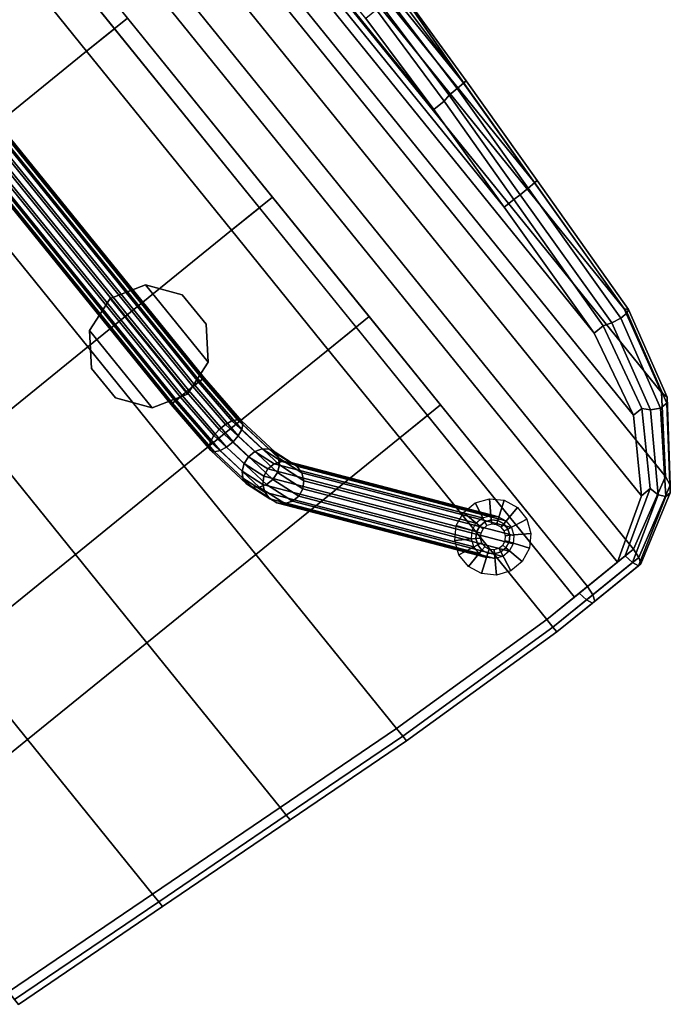
# Model space of a CAD drawing. Units: inches. Extents: x 20 to 296, y 29 to 245.
# Drawn here: x 203 to 213, y 176 to 191 of the extents above; entities that cross this region are included whole.
import ezdxf

# ---------------------------------------------------------------- set-up
doc = ezdxf.new("R2010")
doc.units = ezdxf.units.IN
doc.header["$LTSCALE"] = 24
doc.header["$MEASUREMENT"] = 0
doc.layers.get('0').update_dxf_attribs({"linetype": 'CONTINUOUS'})
for name, color, linetype in [('SEAT-BASE', 5, 'CONTINUOUS'), ('SEAT-CUP', 5, 'CONTINUOUS'), ('SEAT-FABRIC', 5, 'CONTINUOUS'), ('SEAT-GLIDE', 5, 'CONTINUOUS'), ('SEAT-VEN', 5, 'CONTINUOUS')]:
    doc.layers.add(name, color=color, linetype=linetype)

# ---------------------------------------------------------------- blocks, each defined once
blk = doc.blocks.new('LEPDDMT')
at = {"layer": 'SEAT-BASE'}
for points in [[(5.579, 7.146, 14.276), (7.508, 9.767, 0.329), (7.42, 9.676, 0.317), (5.494, 7.06, 14.246)], [(5.691, 7.192, 14.302), (7.621, 9.815, 0.345), (7.508, 9.767, 0.329), (5.579, 7.146, 14.276)], [(5.814, 7.192, 14.319), (7.744, 9.815, 0.362), (7.621, 9.815, 0.345), (5.691, 7.192, 14.302)], [(5.929, 7.146, 14.325), (7.858, 9.767, 0.378), (7.744, 9.815, 0.362), (5.814, 7.192, 14.319)], [(6.019, 7.06, 14.319), (7.945, 9.676, 0.391), (7.858, 9.767, 0.378), (5.929, 7.146, 14.325)], [(5.494, 7.06, 14.246), (7.42, 9.676, 0.317), (7.373, 9.56, 0.31), (5.45, 6.948, 14.215)], [(6.069, 6.948, 14.302), (7.992, 9.56, 0.397), (7.945, 9.676, 0.391), (6.019, 7.06, 14.319)], [(5.45, 6.948, 14.215), (7.373, 9.56, 0.31), (7.373, 9.432, 0.31), (5.454, 6.826, 14.19)], [(6.073, 6.826, 14.277), (7.992, 9.432, 0.397), (7.992, 9.56, 0.397), (6.069, 6.948, 14.302)], [(5.454, 6.826, 14.19), (7.373, 9.432, 0.31), (7.421, 9.314, 0.317), (5.504, 6.714, 14.173)], [(5.504, 6.714, 14.173), (7.421, 9.314, 0.317), (7.507, 9.224, 0.33), (5.594, 6.628, 14.167)], [(5.945, 6.628, 14.216), (7.858, 9.224, 0.379), (7.945, 9.314, 0.39), (6.029, 6.714, 14.246)], [(6.029, 6.714, 14.246), (7.945, 9.314, 0.39), (7.992, 9.432, 0.397), (6.073, 6.826, 14.277)], [(5.594, 6.628, 14.167), (7.507, 9.224, 0.33), (7.621, 9.175, 0.345), (5.709, 6.581, 14.173)], [(5.709, 6.581, 14.173), (7.621, 9.175, 0.345), (7.744, 9.175, 0.362), (5.832, 6.581, 14.19)], [(5.832, 6.581, 14.19), (7.744, 9.175, 0.362), (7.858, 9.224, 0.379), (5.945, 6.628, 14.216)], [(5.437, 6.714, 15.197), (5.579, 7.146, 14.276), (5.494, 7.06, 14.246), (5.357, 6.645, 15.132)], [(5.547, 6.752, 15.242), (5.691, 7.192, 14.302), (5.579, 7.146, 14.276), (5.437, 6.714, 15.197)], [(5.67, 6.752, 15.26), (5.814, 7.192, 14.319), (5.691, 7.192, 14.302), (5.547, 6.752, 15.242)], [(5.788, 6.714, 15.247), (5.929, 7.146, 14.325), (5.814, 7.192, 14.319), (5.67, 6.752, 15.26)], [(5.882, 6.645, 15.205), (6.019, 7.06, 14.319), (5.929, 7.146, 14.325), (5.788, 6.714, 15.247)], [(5.357, 6.645, 15.132), (5.494, 7.06, 14.246), (5.45, 6.948, 14.215), (5.32, 6.555, 15.055)], [(5.32, 6.555, 15.055), (5.45, 6.948, 14.215), (5.454, 6.826, 14.19), (5.331, 6.457, 14.979)], [(5.939, 6.555, 15.142), (6.069, 6.948, 14.302), (6.019, 7.06, 14.319), (5.882, 6.645, 15.205)], [(5.95, 6.457, 15.066), (6.073, 6.826, 14.277), (6.069, 6.948, 14.302), (5.939, 6.555, 15.142)], [(5.331, 6.457, 14.979), (5.454, 6.826, 14.19), (5.504, 6.714, 14.173), (5.388, 6.366, 14.916)], [(5.912, 6.366, 14.99), (6.029, 6.714, 14.246), (6.073, 6.826, 14.277), (5.95, 6.457, 15.066)], [(5.252, 5.88, 15.748), (5.357, 6.645, 15.132), (5.32, 6.555, 15.055), (5.219, 5.83, 15.639)], [(5.328, 5.919, 15.838), (5.437, 6.714, 15.197), (5.357, 6.645, 15.132), (5.252, 5.88, 15.748)], [(5.436, 5.94, 15.897), (5.547, 6.752, 15.242), (5.437, 6.714, 15.197), (5.328, 5.919, 15.838)], [(5.388, 6.366, 14.916), (5.504, 6.714, 14.173), (5.594, 6.628, 14.167), (5.482, 6.297, 14.874)], [(5.559, 5.94, 15.914), (5.67, 6.752, 15.26), (5.547, 6.752, 15.242), (5.436, 5.94, 15.897)], [(5.678, 5.919, 15.888), (5.788, 6.714, 15.247), (5.67, 6.752, 15.26), (5.559, 5.94, 15.914)], [(5.777, 5.88, 15.822), (5.882, 6.645, 15.205), (5.788, 6.714, 15.247), (5.678, 5.919, 15.888)], [(5.838, 5.83, 15.726), (5.939, 6.555, 15.142), (5.882, 6.645, 15.205), (5.777, 5.88, 15.822)], [(5.833, 6.297, 14.924), (5.945, 6.628, 14.216), (6.029, 6.714, 14.246), (5.912, 6.366, 14.99)], [(5.219, 5.83, 15.639), (5.32, 6.555, 15.055), (5.331, 6.457, 14.979), (5.235, 5.775, 15.528)], [(5.482, 6.297, 14.874), (5.594, 6.628, 14.167), (5.709, 6.581, 14.173), (5.6, 6.259, 14.861)], [(5.6, 6.259, 14.861), (5.709, 6.581, 14.173), (5.832, 6.581, 14.19), (5.723, 6.259, 14.879)], [(5.723, 6.259, 14.879), (5.832, 6.581, 14.19), (5.945, 6.628, 14.216), (5.833, 6.297, 14.924)], [(5.854, 5.775, 15.615), (5.95, 6.457, 15.066), (5.939, 6.555, 15.142), (5.838, 5.83, 15.726)], [(5.235, 5.775, 15.528), (5.331, 6.457, 14.979), (5.388, 6.366, 14.916), (5.296, 5.725, 15.433)], [(5.296, 5.725, 15.433), (5.388, 6.366, 14.916), (5.482, 6.297, 14.874), (5.394, 5.686, 15.367)], [(5.745, 5.686, 15.416), (5.833, 6.297, 14.924), (5.912, 6.366, 14.99), (5.821, 5.725, 15.507)], [(5.821, 5.725, 15.507), (5.912, 6.366, 14.99), (5.95, 6.457, 15.066), (5.854, 5.775, 15.615)], [(5.394, 5.686, 15.367), (5.482, 6.297, 14.874), (5.6, 6.259, 14.861), (5.514, 5.666, 15.34)], [(5.514, 5.666, 15.34), (5.6, 6.259, 14.861), (5.723, 6.259, 14.879), (5.637, 5.666, 15.358)], [(5.637, 5.666, 15.358), (5.723, 6.259, 14.879), (5.833, 6.297, 14.924), (5.745, 5.686, 15.416)], [(5.295, 4.92, 16.069), (5.328, 5.919, 15.838), (5.252, 5.88, 15.748), (5.221, 4.92, 15.97)], [(5.403, 4.92, 16.132), (5.436, 5.94, 15.897), (5.328, 5.919, 15.838), (5.295, 4.92, 16.069)], [(5.526, 4.92, 16.149), (5.559, 5.94, 15.914), (5.436, 5.94, 15.897), (5.403, 4.92, 16.132)], [(5.646, 4.92, 16.118), (5.678, 5.919, 15.888), (5.559, 5.94, 15.914), (5.526, 4.92, 16.149)], [(5.745, 4.92, 16.044), (5.777, 5.88, 15.822), (5.678, 5.919, 15.888), (5.646, 4.92, 16.118)], [(5.221, 4.92, 15.97), (5.252, 5.88, 15.748), (5.219, 5.83, 15.639), (5.19, 4.92, 15.849)], [(5.19, 4.92, 15.849), (5.219, 5.83, 15.639), (5.235, 5.775, 15.528), (5.207, 4.92, 15.726)], [(5.207, 4.92, 15.726), (5.235, 5.775, 15.528), (5.296, 5.725, 15.433), (5.27, 4.92, 15.619)], [(5.808, 4.92, 15.936), (5.838, 5.83, 15.726), (5.777, 5.88, 15.822), (5.745, 4.92, 16.044)], [(5.795, 4.92, 15.693), (5.821, 5.725, 15.507), (5.854, 5.775, 15.615), (5.826, 4.92, 15.813)], [(5.826, 4.92, 15.813), (5.854, 5.775, 15.615), (5.838, 5.83, 15.726), (5.808, 4.92, 15.936)], [(5.27, 4.92, 15.619), (5.296, 5.725, 15.433), (5.394, 5.686, 15.367), (5.369, 4.92, 15.544)], [(5.369, 4.92, 15.544), (5.394, 5.686, 15.367), (5.514, 5.666, 15.34), (5.49, 4.92, 15.513)], [(5.49, 4.92, 15.513), (5.514, 5.666, 15.34), (5.637, 5.666, 15.358), (5.613, 4.92, 15.531)], [(5.613, 4.92, 15.531), (5.637, 5.666, 15.358), (5.745, 5.686, 15.416), (5.72, 4.92, 15.594)], [(5.72, 4.92, 15.594), (5.745, 5.686, 15.416), (5.821, 5.725, 15.507), (5.795, 4.92, 15.693)], [(5.19, -4.89, 15.849), (5.19, 4.92, 15.849), (5.207, 4.92, 15.726), (5.207, -4.89, 15.726)], [(5.221, -4.89, 15.97), (5.221, 4.92, 15.97), (5.19, 4.92, 15.849), (5.19, -4.89, 15.849)], [(5.207, -4.89, 15.726), (5.207, 4.92, 15.726), (5.27, 4.92, 15.619), (5.27, -4.89, 15.619)], [(5.295, -4.89, 16.069), (5.295, 4.92, 16.069), (5.221, 4.92, 15.97), (5.221, -4.89, 15.97)], [(5.27, -4.89, 15.619), (5.27, 4.92, 15.619), (5.369, 4.92, 15.544), (5.369, -4.89, 15.544)], [(5.403, -4.89, 16.132), (5.403, 4.92, 16.132), (5.295, 4.92, 16.069), (5.295, -4.89, 16.069)], [(5.369, -4.89, 15.544), (5.369, 4.92, 15.544), (5.49, 4.92, 15.513), (5.49, -4.89, 15.513)], [(5.526, -4.89, 16.149), (5.526, 4.92, 16.149), (5.403, 4.92, 16.132), (5.403, -4.89, 16.132)], [(5.49, -4.89, 15.513), (5.49, 4.92, 15.513), (5.613, 4.92, 15.531), (5.613, -4.89, 15.531)], [(5.646, -4.89, 16.118), (5.646, 4.92, 16.118), (5.526, 4.92, 16.149), (5.526, -4.89, 16.149)], [(5.613, -4.89, 15.531), (5.613, 4.92, 15.531), (5.72, 4.92, 15.594), (5.72, -4.89, 15.594)], [(5.745, -4.89, 16.044), (5.745, 4.92, 16.044), (5.646, 4.92, 16.118), (5.646, -4.89, 16.118)], [(5.72, -4.89, 15.594), (5.72, 4.92, 15.594), (5.795, 4.92, 15.693), (5.795, -4.89, 15.693)], [(5.808, -4.89, 15.936), (5.808, 4.92, 15.936), (5.745, 4.92, 16.044), (5.745, -4.89, 16.044)], [(5.795, -4.89, 15.693), (5.795, 4.92, 15.693), (5.826, 4.92, 15.813), (5.826, -4.89, 15.813)], [(5.826, -4.89, 15.813), (5.826, 4.92, 15.813), (5.808, 4.92, 15.936), (5.808, -4.89, 15.936)]]:
    blk.add_3dface(points, dxfattribs=at)
at = {"layer": 'SEAT-CUP'}
for points in [[(5.479, 4.955, 16.4), (5.479, 4.955, 16.15), (4.938, 4.779, 16.15), (4.938, 4.779, 16.4)], [(4.938, 3.29, 16.15), (4.938, 4.779, 16.15), (5.479, 4.955, 16.15), (5.479, 3.115, 16.15)], [(5.479, 3.115, 16.4), (5.479, 4.955, 16.4), (4.938, 4.779, 16.4), (4.938, 3.29, 16.4)], [(5.479, 4.955, 16.4), (6.019, 4.779, 16.4), (6.019, 4.779, 16.15), (5.479, 4.955, 16.15)], [(5.479, 3.115, 16.15), (5.479, 4.955, 16.15), (6.019, 4.779, 16.15), (6.019, 3.29, 16.15)], [(6.019, 3.29, 16.4), (6.019, 4.779, 16.4), (5.479, 4.955, 16.4), (5.479, 3.115, 16.4)], [(4.938, 4.779, 16.4), (4.938, 4.779, 16.15), (4.604, 4.319, 16.15), (4.604, 4.319, 16.4)], [(4.604, 3.75, 16.15), (4.604, 4.319, 16.15), (4.938, 4.779, 16.15), (4.938, 3.29, 16.15)], [(4.938, 3.29, 16.4), (4.938, 4.779, 16.4), (4.604, 4.319, 16.4), (4.604, 3.75, 16.4)], [(6.354, 4.319, 16.4), (6.354, 4.319, 16.15), (6.019, 4.779, 16.15), (6.019, 4.779, 16.4)], [(6.019, 3.29, 16.15), (6.019, 4.779, 16.15), (6.354, 4.319, 16.15), (6.354, 3.75, 16.15)], [(6.354, 3.75, 16.4), (6.354, 4.319, 16.4), (6.019, 4.779, 16.4), (6.019, 3.29, 16.4)], [(4.604, 4.319, 16.4), (4.604, 4.319, 16.15), (4.604, 3.75, 16.15), (4.604, 3.75, 16.4)], [(6.354, 3.75, 16.4), (6.354, 3.75, 16.15), (6.354, 4.319, 16.15), (6.354, 4.319, 16.4)], [(4.604, 3.75, 16.4), (4.604, 3.75, 16.15), (4.938, 3.29, 16.15), (4.938, 3.29, 16.4)], [(6.019, 3.29, 16.4), (6.019, 3.29, 16.15), (6.354, 3.75, 16.15), (6.354, 3.75, 16.4)], [(4.938, 3.29, 16.4), (4.938, 3.29, 16.15), (5.479, 3.115, 16.15), (5.479, 3.115, 16.4)], [(5.479, 3.115, 16.4), (5.479, 3.115, 16.15), (6.019, 3.29, 16.15), (6.019, 3.29, 16.4)]]:
    blk.add_3dface(points, dxfattribs=at)
at = {"layer": 'SEAT-FABRIC'}
for points in [[(4.762, 10.962, 17.205), (7.536, 11.112, 17.205), (7.536, 11.203, 17.08), (4.762, 11.053, 17.08)], [(4.762, 11.053, 17.08), (7.536, 11.203, 17.08), (7.536, 11.203, 16.925), (4.762, 11.053, 16.925)], [(4.762, 11.053, 16.925), (7.536, 11.203, 16.925), (7.536, 11.112, 16.8), (4.762, 10.962, 16.8)], [(4.762, 10.815, 17.253), (7.536, 10.965, 17.253), (7.536, 11.112, 17.205), (4.762, 10.962, 17.205)], [(4.762, 10.962, 16.8), (7.536, 11.112, 16.8), (7.536, 10.965, 16.753), (4.762, 10.815, 16.753)], [(7.536, 11.112, 17.205), (8.308, 11.112, 17.135), (8.27, 11.203, 17.015), (7.536, 11.203, 17.08)], [(7.536, 11.203, 17.08), (8.27, 11.203, 17.015), (8.223, 11.203, 16.868), (7.536, 11.203, 16.925)], [(7.536, 11.203, 16.925), (8.223, 11.203, 16.868), (8.186, 11.112, 16.749), (7.536, 11.112, 16.8)], [(7.536, 10.965, 17.253), (8.322, 10.965, 17.18), (8.308, 11.112, 17.135), (7.536, 11.112, 17.205)], [(7.536, 11.112, 16.8), (8.186, 11.112, 16.749), (8.162, 10.965, 16.704), (7.536, 10.965, 16.753)], [(8.186, 11.112, 16.749), (9.073, 11.112, 16.468), (9.05, 10.965, 16.423), (8.162, 10.965, 16.704)], [(8.223, 11.203, 16.868), (9.111, 11.203, 16.588), (9.073, 11.112, 16.468), (8.186, 11.112, 16.749)], [(8.27, 11.203, 17.015), (9.157, 11.203, 16.735), (9.111, 11.203, 16.588), (8.223, 11.203, 16.868)], [(8.308, 11.112, 17.135), (9.195, 11.112, 16.854), (9.157, 11.203, 16.735), (8.27, 11.203, 17.015)], [(8.322, 10.965, 17.18), (9.21, 10.965, 16.9), (9.195, 11.112, 16.854), (8.308, 11.112, 17.135)], [(9.073, 11.112, 16.468), (10.011, 10.564, 15.912), (9.976, 10.417, 15.877), (9.05, 10.965, 16.423)], [(9.111, 11.203, 16.588), (10.082, 10.655, 16.015), (10.011, 10.564, 15.912), (9.073, 11.112, 16.468)], [(9.157, 11.203, 16.735), (10.169, 10.655, 16.143), (10.082, 10.655, 16.015), (9.111, 11.203, 16.588)], [(9.195, 11.112, 16.854), (10.24, 10.564, 16.246), (10.169, 10.655, 16.143), (9.157, 11.203, 16.735)], [(9.21, 10.965, 16.9), (10.267, 10.417, 16.286), (10.24, 10.564, 16.246), (9.195, 11.112, 16.854)], [(2.662, 10.785, 17.205), (4.762, 10.962, 17.205), (4.762, 11.053, 17.08), (2.662, 10.876, 17.08)], [(2.662, 10.876, 17.08), (4.762, 11.053, 17.08), (4.762, 11.053, 16.925), (2.662, 10.876, 16.925)], [(2.662, 10.876, 16.925), (4.762, 11.053, 16.925), (4.762, 10.962, 16.8), (2.662, 10.785, 16.8)], [(2.662, 10.638, 17.253), (4.762, 10.815, 17.253), (4.762, 10.962, 17.205), (2.662, 10.785, 17.205)], [(2.662, 10.785, 16.8), (4.762, 10.962, 16.8), (4.762, 10.815, 16.753), (2.662, 10.638, 16.753)], [(7.536, 10.965, 17.253), (4.762, 10.815, 17.253), (4.762, 7.465, 17.253), (7.536, 7.465, 17.253)], [(7.536, 7.465, 17.253), (8.322, 7.465, 17.18), (8.322, 10.965, 17.18), (7.536, 10.965, 17.253)], [(9.21, 10.965, 16.9), (8.322, 10.965, 17.18), (8.322, -10.935, 17.18), (9.21, -10.935, 16.9)], [(10.267, 10.417, 16.286), (9.21, 10.965, 16.9), (9.21, -10.935, 16.9), (10.267, -10.387, 16.286)], [(0.362, 10.591, 17.205), (2.662, 10.785, 17.205), (2.662, 10.876, 17.08), (0.362, 10.681, 17.08)], [(0.362, 10.681, 17.08), (2.662, 10.876, 17.08), (2.662, 10.876, 16.925), (0.362, 10.681, 16.925)], [(0.362, 10.681, 16.925), (2.662, 10.876, 16.925), (2.662, 10.785, 16.8), (0.362, 10.591, 16.8)], [(0.362, 10.444, 17.253), (2.662, 10.638, 17.253), (2.662, 10.785, 17.205), (0.362, 10.591, 17.205)], [(0.362, 10.591, 16.8), (2.662, 10.785, 16.8), (2.662, 10.638, 16.753), (0.362, 10.444, 16.753)], [(2.662, 7.465, 16.953), (4.762, 7.465, 17.253), (4.762, 10.815, 17.253), (2.662, 10.638, 17.253)], [(-2.238, 10.371, 17.205), (0.362, 10.591, 17.205), (0.362, 10.681, 17.08), (-2.238, 10.462, 17.08)], [(-2.238, 10.462, 17.08), (0.362, 10.681, 17.08), (0.362, 10.681, 16.925), (-2.238, 10.462, 16.925)], [(-2.238, 10.462, 16.925), (0.362, 10.681, 16.925), (0.362, 10.591, 16.8), (-2.238, 10.371, 16.8)], [(2.662, 10.638, 17.253), (0.362, 10.444, 17.253), (0.362, 7.465, 16.953), (2.662, 7.465, 16.953)], [(10.082, 10.655, 16.015), (10.852, 9.574, 15.384), (10.719, 9.501, 15.352), (10.011, 10.564, 15.912)], [(10.169, 10.655, 16.143), (10.972, 9.579, 15.481), (10.852, 9.574, 15.384), (10.082, 10.655, 16.015)], [(10.24, 10.564, 16.246), (11.034, 9.514, 15.607), (10.972, 9.579, 15.481), (10.169, 10.655, 16.143)], [(-2.238, 10.224, 17.253), (0.362, 10.444, 17.253), (0.362, 10.591, 17.205), (-2.238, 10.371, 17.205)], [(-2.238, 10.371, 16.8), (0.362, 10.591, 16.8), (0.362, 10.444, 16.753), (-2.238, 10.224, 16.753)], [(10.011, 10.564, 15.912), (10.719, 9.501, 15.352), (10.632, 9.404, 15.385), (9.976, 10.417, 15.877)], [(10.267, 10.417, 16.286), (11.013, 9.404, 15.713), (11.034, 9.514, 15.607), (10.24, 10.564, 16.246)], [(0.362, 7.465, 16.953), (0.362, 10.444, 17.253), (-2.238, 10.224, 17.253), (-2.238, 7.465, 16.853)], [(10.267, 10.417, 16.286), (10.267, -10.387, 16.286), (11.013, -9.374, 15.713), (11.013, 9.404, 15.713)], [(10.719, 9.501, 15.352), (11.089, 8.125, 14.946), (10.962, 8.081, 15.026), (10.632, 9.404, 15.385)], [(10.852, 9.574, 15.384), (11.24, 8.155, 14.952), (11.089, 8.125, 14.946), (10.719, 9.501, 15.352)], [(10.972, 9.579, 15.481), (11.364, 8.155, 15.045), (11.24, 8.155, 14.952), (10.852, 9.574, 15.384)], [(11.034, 9.514, 15.607), (11.412, 8.127, 15.189), (11.364, 8.155, 15.045), (10.972, 9.579, 15.481)], [(11.013, 9.404, 15.713), (11.366, 8.081, 15.33), (11.412, 8.127, 15.189), (11.034, 9.514, 15.607)], [(11.013, 9.404, 15.713), (11.013, -9.374, 15.713), (11.366, -8.051, 15.33), (11.366, 8.081, 15.33)], [(11.089, 8.125, 14.946), (11.231, 5.771, 14.779), (11.113, 5.765, 14.864), (10.962, 8.081, 15.026)], [(11.24, 8.155, 14.952), (11.386, 5.769, 14.777), (11.231, 5.771, 14.779), (11.089, 8.125, 14.946)], [(11.364, 8.155, 15.045), (11.511, 5.767, 14.867), (11.386, 5.769, 14.777), (11.24, 8.155, 14.952)], [(11.412, 8.127, 15.189), (11.56, 5.765, 15.014), (11.511, 5.767, 14.867), (11.364, 8.155, 15.045)], [(11.366, 8.081, 15.33), (11.514, 5.765, 15.161), (11.56, 5.765, 15.014), (11.412, 8.127, 15.189)], [(11.366, 8.081, 15.33), (11.366, -8.051, 15.33), (11.514, -5.735, 15.161), (11.514, 5.765, 15.161)], [(0.362, 7.465, 16.953), (-2.238, 7.465, 16.853), (-2.238, 5.765, 16.453), (0.362, 5.765, 16.753)], [(2.662, 7.465, 16.953), (0.362, 7.465, 16.953), (0.362, 5.765, 16.753), (2.662, 5.765, 16.853)], [(2.662, 5.765, 16.853), (4.762, 5.765, 17.253), (4.762, 7.465, 17.253), (2.662, 7.465, 16.953)], [(7.536, 7.465, 17.253), (4.762, 7.465, 17.253), (4.762, 5.765, 17.253), (7.536, 5.765, 17.253)], [(7.536, 5.765, 17.253), (8.322, 5.765, 17.18), (8.322, 7.465, 17.18), (7.536, 7.465, 17.253)], [(2.662, 5.765, 16.853), (0.362, 5.765, 16.753), (0.362, 3.465, 16.553), (2.662, 3.465, 16.753)], [(2.662, 3.465, 16.753), (4.762, 3.465, 17.253), (4.762, 5.765, 17.253), (2.662, 5.765, 16.853)], [(7.536, 5.765, 17.253), (4.762, 5.765, 17.253), (4.762, 3.465, 17.253), (7.536, 3.465, 17.253)], [(7.536, 3.465, 17.253), (8.322, 3.465, 17.18), (8.322, 5.765, 17.18), (7.536, 5.765, 17.253)], [(11.231, 5.771, 14.779), (11.344, 3.943, 14.611), (11.226, 3.965, 14.696), (11.113, 5.765, 14.864)], [(11.386, 5.769, 14.777), (11.498, 3.941, 14.61), (11.344, 3.943, 14.611), (11.231, 5.771, 14.779)], [(11.511, 5.767, 14.867), (11.624, 3.938, 14.7), (11.498, 3.941, 14.61), (11.386, 5.769, 14.777)], [(11.56, 5.765, 15.014), (11.673, 3.936, 14.846), (11.624, 3.938, 14.7), (11.511, 5.767, 14.867)], [(11.514, 5.765, 15.161), (11.514, -5.735, 15.161), (11.626, -3.935, 14.994), (11.626, 3.965, 14.994)], [(11.514, 5.765, 15.161), (11.626, 3.935, 14.994), (11.673, 3.936, 14.846), (11.56, 5.765, 15.014)], [(11.344, 3.943, 14.611), (11.397, 2.262, 14.429), (11.3, 2.265, 14.547), (11.226, 3.965, 14.696)], [(11.498, 3.941, 14.61), (11.548, 2.263, 14.398), (11.397, 2.262, 14.429), (11.344, 3.943, 14.611)], [(11.624, 3.938, 14.7), (11.689, 2.264, 14.462), (11.548, 2.263, 14.398), (11.498, 3.941, 14.61)], [(11.673, 3.936, 14.846), (11.765, 2.264, 14.597), (11.689, 2.264, 14.462), (11.624, 3.938, 14.7)], [(11.626, 3.965, 14.994), (11.626, -3.935, 14.994), (11.748, -2.235, 14.75), (11.748, 2.265, 14.75)], [(11.626, 3.935, 14.994), (11.748, 2.265, 14.75), (11.765, 2.264, 14.597), (11.673, 3.936, 14.846)], [(2.662, 0.015, 16.753), (4.762, 0.015, 17.253), (4.762, 3.465, 17.253), (2.662, 3.465, 16.753)], [(7.536, 3.465, 17.253), (4.762, 3.465, 17.253), (4.762, 0.015, 17.253), (7.536, 0.015, 17.253)], [(7.536, 0.015, 17.253), (8.322, 0.015, 17.18), (8.322, 3.465, 17.18), (7.536, 3.465, 17.253)], [(7.536, 0.015, 17.253), (4.762, 0.015, 17.253), (4.762, -3.435, 17.253), (7.536, -3.435, 17.253)], [(7.536, -3.435, 17.253), (8.322, -3.435, 17.18), (8.322, 0.015, 17.18), (7.536, 0.015, 17.253)]]:
    blk.add_3dface(points, dxfattribs=at)
at = {"layer": 'SEAT-GLIDE'}
for points in [[(7.639, 9.745, 0.2), (7.577, 10.057), (7.37, 9.972), (7.547, 9.707, 0.2)], [(7.738, 9.745, 0.2), (7.8, 10.057), (7.577, 10.057), (7.639, 9.745, 0.2)], [(7.83, 9.707, 0.2), (8.007, 9.972), (7.8, 10.057), (7.738, 9.745, 0.2)], [(7.547, 9.707, 0.2), (7.37, 9.972), (7.212, 9.813), (7.477, 9.636, 0.2)], [(7.9, 9.636, 0.2), (8.165, 9.813), (8.007, 9.972), (7.83, 9.707, 0.2)], [(7.477, 9.636, 0.2), (7.212, 9.813), (7.126, 9.607), (7.438, 9.545, 0.2)], [(7.547, 9.707, 0.2), (7.547, 9.707, 0.4), (7.639, 9.745, 0.4), (7.639, 9.745, 0.2)], [(7.582, 9.654, 0.5), (7.651, 9.682, 0.5), (7.639, 9.745, 0.4), (7.547, 9.707, 0.4)], [(7.639, 9.745, 0.2), (7.639, 9.745, 0.4), (7.738, 9.745, 0.4), (7.738, 9.745, 0.2)], [(7.651, 9.682, 0.5), (7.726, 9.682, 0.5), (7.738, 9.745, 0.4), (7.639, 9.745, 0.4)], [(7.726, 9.682, 0.5), (7.795, 9.654, 0.5), (7.83, 9.707, 0.4), (7.738, 9.745, 0.4)], [(7.738, 9.745, 0.2), (7.738, 9.745, 0.4), (7.83, 9.707, 0.4), (7.83, 9.707, 0.2)], [(7.938, 9.545, 0.2), (8.251, 9.607), (8.165, 9.813), (7.9, 9.636, 0.2)], [(7.438, 9.545, 0.2), (7.126, 9.607), (7.126, 9.383), (7.438, 9.445, 0.2)], [(7.438, 9.545, 0.2), (7.438, 9.545, 0.4), (7.477, 9.636, 0.4), (7.477, 9.636, 0.2)], [(7.501, 9.532, 0.5), (7.53, 9.601, 0.5), (7.477, 9.636, 0.4), (7.438, 9.545, 0.4)], [(7.477, 9.636, 0.2), (7.477, 9.636, 0.4), (7.547, 9.707, 0.4), (7.547, 9.707, 0.2)], [(7.53, 9.601, 0.5), (7.582, 9.654, 0.5), (7.547, 9.707, 0.4), (7.477, 9.636, 0.4)], [(7.795, 9.654, 0.5), (7.847, 9.601, 0.5), (7.9, 9.636, 0.4), (7.83, 9.707, 0.4)], [(7.83, 9.707, 0.2), (7.83, 9.707, 0.4), (7.9, 9.636, 0.4), (7.9, 9.636, 0.2)], [(7.847, 9.601, 0.5), (7.876, 9.532, 0.5), (7.938, 9.545, 0.4), (7.9, 9.636, 0.4)], [(7.9, 9.636, 0.2), (7.9, 9.636, 0.4), (7.938, 9.545, 0.4), (7.938, 9.545, 0.2)], [(7.938, 9.445, 0.2), (8.251, 9.383), (8.251, 9.607), (7.938, 9.545, 0.2)], [(7.438, 9.445, 0.2), (7.126, 9.383), (7.212, 9.176), (7.477, 9.353, 0.2)], [(7.438, 9.445, 0.2), (7.438, 9.445, 0.4), (7.438, 9.545, 0.4), (7.438, 9.545, 0.2)], [(7.501, 9.458, 0.5), (7.501, 9.532, 0.5), (7.438, 9.545, 0.4), (7.438, 9.445, 0.4)], [(7.53, 9.389, 0.5), (7.501, 9.458, 0.5), (7.438, 9.445, 0.4), (7.477, 9.353, 0.4)], [(7.477, 9.353, 0.2), (7.477, 9.353, 0.4), (7.438, 9.445, 0.4), (7.438, 9.445, 0.2)], [(7.876, 9.458, 0.5), (7.847, 9.389, 0.5), (7.9, 9.353, 0.4), (7.938, 9.445, 0.4)], [(7.876, 9.532, 0.5), (7.876, 9.458, 0.5), (7.938, 9.445, 0.4), (7.938, 9.545, 0.4)], [(7.938, 9.445, 0.2), (7.938, 9.445, 0.4), (7.9, 9.353, 0.4), (7.9, 9.353, 0.2)], [(7.9, 9.353, 0.2), (8.165, 9.176), (8.251, 9.383), (7.938, 9.445, 0.2)], [(7.938, 9.545, 0.2), (7.938, 9.545, 0.4), (7.938, 9.445, 0.4), (7.938, 9.445, 0.2)], [(7.477, 9.353, 0.2), (7.212, 9.176), (7.37, 9.018), (7.547, 9.283, 0.2)], [(7.582, 9.336, 0.5), (7.53, 9.389, 0.5), (7.477, 9.353, 0.4), (7.547, 9.283, 0.4)], [(7.547, 9.283, 0.2), (7.547, 9.283, 0.4), (7.477, 9.353, 0.4), (7.477, 9.353, 0.2)], [(7.651, 9.307, 0.5), (7.582, 9.336, 0.5), (7.547, 9.283, 0.4), (7.639, 9.245, 0.4)], [(7.726, 9.307, 0.5), (7.651, 9.307, 0.5), (7.639, 9.245, 0.4), (7.738, 9.245, 0.4)], [(7.795, 9.336, 0.5), (7.726, 9.307, 0.5), (7.738, 9.245, 0.4), (7.83, 9.283, 0.4)], [(7.847, 9.389, 0.5), (7.795, 9.336, 0.5), (7.83, 9.283, 0.4), (7.9, 9.353, 0.4)], [(7.9, 9.353, 0.2), (7.9, 9.353, 0.4), (7.83, 9.283, 0.4), (7.83, 9.283, 0.2)], [(7.83, 9.283, 0.2), (8.007, 9.018), (8.165, 9.176), (7.9, 9.353, 0.2)], [(7.547, 9.283, 0.2), (7.37, 9.018), (7.577, 8.932), (7.639, 9.245, 0.2)], [(7.639, 9.245, 0.2), (7.639, 9.245, 0.4), (7.547, 9.283, 0.4), (7.547, 9.283, 0.2)], [(7.639, 9.245, 0.2), (7.577, 8.932), (7.8, 8.932), (7.738, 9.245, 0.2)], [(7.738, 9.245, 0.2), (7.738, 9.245, 0.4), (7.639, 9.245, 0.4), (7.639, 9.245, 0.2)], [(7.83, 9.283, 0.2), (7.83, 9.283, 0.4), (7.738, 9.245, 0.4), (7.738, 9.245, 0.2)], [(7.738, 9.245, 0.2), (7.8, 8.932), (8.007, 9.018), (7.83, 9.283, 0.2)]]:
    blk.add_3dface(points, dxfattribs=at)
at = {"layer": 'SEAT-VEN'}
for points in [[(4.762, 10.815, 16.413), (7.536, 10.965, 16.413), (7.536, 7.465, 16.413), (4.762, 7.465, 16.413)], [(4.762, 10.815, 16.413), (4.762, 10.815, 16.753), (7.536, 10.965, 16.753), (7.536, 10.965, 16.413)], [(8.072, 7.465, 16.374), (7.536, 7.465, 16.413), (7.536, 10.965, 16.413), (8.072, 10.965, 16.374)], [(7.536, 10.965, 16.413), (7.536, 10.965, 16.753), (8.162, 10.965, 16.704), (8.072, 10.965, 16.374)], [(8.072, 10.965, 16.374), (8.9, 10.965, 16.143), (8.9, -10.935, 16.143), (8.072, -10.935, 16.374)], [(8.072, 10.965, 16.374), (8.162, 10.965, 16.704), (9.05, 10.965, 16.423), (8.9, 10.965, 16.143)], [(8.9, 10.965, 16.143), (9.805, 10.417, 15.629), (9.805, -10.387, 15.629), (8.9, -10.935, 16.143)], [(8.9, 10.965, 16.143), (9.05, 10.965, 16.423), (9.976, 10.417, 15.877), (9.805, 10.417, 15.629)], [(4.762, 7.465, 16.413), (2.662, 7.465, 16.113), (2.662, 10.638, 16.413), (4.762, 10.815, 16.413)], [(2.662, 10.638, 16.413), (2.662, 10.638, 16.753), (4.762, 10.815, 16.753), (4.762, 10.815, 16.413)], [(0.362, 10.444, 16.413), (2.662, 10.638, 16.413), (2.662, 7.465, 16.113), (0.362, 7.465, 16.113)], [(0.362, 10.444, 16.413), (0.362, 10.444, 16.753), (2.662, 10.638, 16.753), (2.662, 10.638, 16.413)], [(0.362, 10.444, 16.413), (0.362, 7.465, 16.113), (-2.238, 7.465, 16.013), (-2.238, 10.224, 16.413)], [(-2.238, 10.224, 16.413), (-2.238, 10.224, 16.753), (0.362, 10.444, 16.753), (0.362, 10.444, 16.413)], [(9.805, -10.387, 15.629), (9.805, 10.417, 15.629), (10.472, 9.404, 15.152), (10.472, -9.374, 15.152)], [(9.805, 10.417, 15.629), (9.976, 10.417, 15.877), (10.632, 9.404, 15.385), (10.472, 9.404, 15.152)], [(10.472, -9.374, 15.152), (10.472, 9.404, 15.152), (10.788, 8.081, 14.797), (10.788, -8.051, 14.797)], [(10.472, 9.404, 15.152), (10.632, 9.404, 15.385), (10.962, 8.081, 15.026), (10.788, 8.081, 14.797)], [(10.788, -8.051, 14.797), (10.788, 8.081, 14.797), (10.924, 5.765, 14.618), (10.924, -5.735, 14.618)], [(10.788, 8.081, 14.797), (10.962, 8.081, 15.026), (11.113, 5.765, 14.864), (10.924, 5.765, 14.618)], [(-2.238, 7.465, 16.013), (0.362, 7.465, 16.113), (0.362, 5.765, 15.913), (-2.238, 5.765, 15.613)], [(0.362, 7.465, 16.113), (2.662, 7.465, 16.113), (2.662, 5.765, 16.013), (0.362, 5.765, 15.913)], [(4.762, 5.765, 16.413), (2.662, 5.765, 16.013), (2.662, 7.465, 16.113), (4.762, 7.465, 16.413)], [(4.762, 7.465, 16.413), (7.536, 7.465, 16.413), (7.536, 5.765, 16.413), (4.762, 5.765, 16.413)], [(8.072, 5.765, 16.374), (7.536, 5.765, 16.413), (7.536, 7.465, 16.413), (8.072, 7.465, 16.374)], [(0.362, 5.765, 15.913), (2.662, 5.765, 16.013), (2.662, 3.465, 15.913), (0.362, 3.465, 15.713)], [(4.762, 3.465, 16.413), (2.662, 3.465, 15.913), (2.662, 5.765, 16.013), (4.762, 5.765, 16.413)], [(4.762, 5.765, 16.413), (7.536, 5.765, 16.413), (7.536, 3.465, 16.413), (4.762, 3.465, 16.413)], [(8.072, 3.465, 16.374), (7.536, 3.465, 16.413), (7.536, 5.765, 16.413), (8.072, 5.765, 16.374)], [(10.924, -5.735, 14.618), (10.924, 5.765, 14.618), (11.026, 3.965, 14.482), (11.026, -3.935, 14.482)], [(10.924, 5.765, 14.618), (11.113, 5.765, 14.864), (11.226, 3.965, 14.696), (11.026, 3.965, 14.482)], [(11.026, -3.935, 14.482), (11.026, 3.965, 14.482), (11.096, 2.265, 14.363), (11.096, -2.235, 14.363)], [(11.026, 3.965, 14.482), (11.226, 3.965, 14.696), (11.3, 2.265, 14.547), (11.096, 2.265, 14.363)], [(4.762, 0.015, 16.413), (2.662, 0.015, 15.913), (2.662, 3.465, 15.913), (4.762, 3.465, 16.413)], [(4.762, 3.465, 16.413), (7.536, 3.465, 16.413), (7.536, 0.015, 16.413), (4.762, 0.015, 16.413)], [(8.072, 0.015, 16.374), (7.536, 0.015, 16.413), (7.536, 3.465, 16.413), (8.072, 3.465, 16.374)], [(4.762, 0.015, 16.413), (7.536, 0.015, 16.413), (7.536, -3.435, 16.413), (4.762, -3.435, 16.413)], [(8.072, -3.435, 16.374), (7.536, -3.435, 16.413), (7.536, 0.015, 16.413), (8.072, 0.015, 16.374)]]:
    blk.add_3dface(points, dxfattribs=at)

msp = doc.modelspace()

# ---------------------------------------------------------------- block references
at = {"xscale": -1, "rotation": 219}
msp.add_blockref('LEPDDMT', (198.094, 185.648), dxfattribs=at)

doc.saveas('drawing.dxf')
